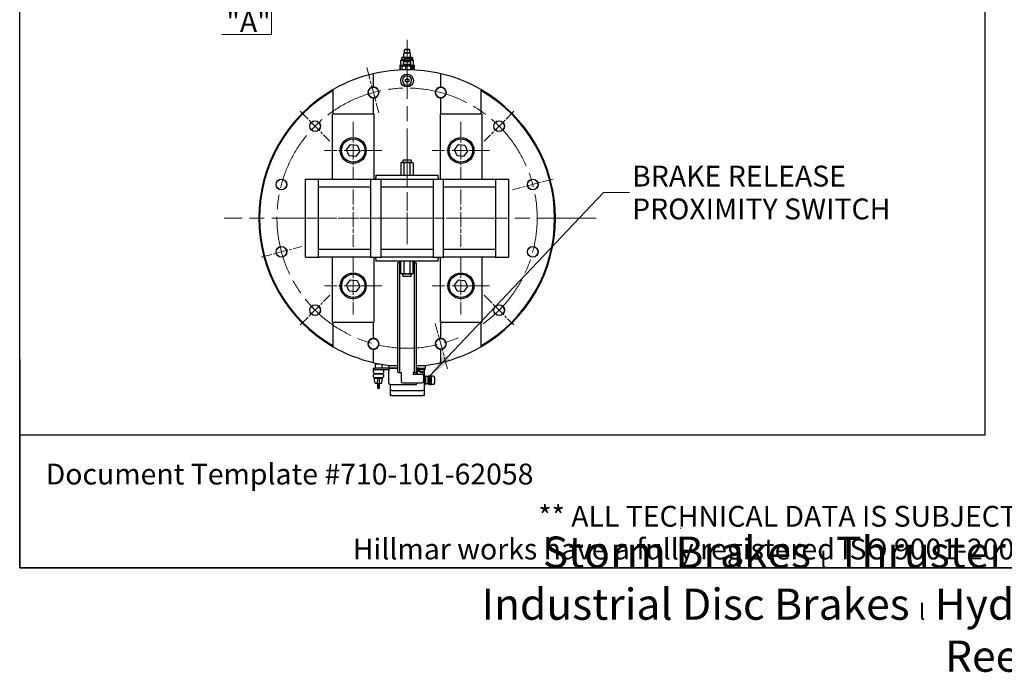
# Model space of a CAD drawing. Units: millimetres. Extents: x 382 to 8830, y 35 to 4953.
# Drawn here: x 382 to 2102, y 35 to 1176 of the extents above; entities that cross this region are included whole.
import ezdxf
from ezdxf.enums import TextEntityAlignment as Align

# ---------------------------------------------------------------- set-up
doc = ezdxf.new("R2010")
doc.units = ezdxf.units.MM
doc.header["$LTSCALE"] = 18.181818
doc.linetypes.add('CHAIN', pattern=[0.3543, 0.2362, -0.0295, 0.0591, -0.0295])
doc.linetypes.add('LONG_DASH_DOTTED', pattern=[0.3001, 0.2362, -0.0295, 0.0049, -0.0295])
for name, color, linetype, lineweight in [('Center Mark(Hillmar_metric)', 7, 'LONG_DASH_DOTTED', 18), ('Centerline(Hillmar_metric)', 7, 'LONG_DASH_DOTTED', 18), ('Dimensions(Hillmar_metric)', 7, 'Continuous', 13), ('Sketch Geometry(Hillmar_metric)', 7, 'Continuous', 25), ('Symbols(Hillmar_metric)', 7, 'Continuous', 18), ('Visible Edges(Hillmar_metric)', 7, 'Continuous', 25)]:
    doc.layers.add(name, color=color, linetype=linetype, lineweight=lineweight)
doc.styles.add('Hillmar_metric_Dimensions', font='arial.ttf')
doc.styles.add('Hillmar_metric_parts_list', font='arial.ttf')
doc.styles.get("Standard").update_dxf_attribs({"font": 'arial.ttf'})
doc.dimstyles.new('DEFAULT-ISO-Method 1b-Hillmar_metric', dxfattribs={"dimscale": 18.181818, "dimtxt": 2, "dimasz": 2.5, "dimexe": 1, "dimexo": 1, "dimgap": 0.25, "dimtad": 1, "dimtih": 1, "dimtoh": 1, "dimrnd": 1e-08, "dimdsep": 46, "dimtxsty": 'Hillmar_metric_Dimensions', "dimcen": 0.09, "dimdle": 8, "dimclrd": 7, "dimclre": 7, "dimclrt": 7, "dimazin": 2, "dimtfac": 0.75, "dimtmove": 0, "dimatfit": 3, "dimfxl": 1, "dimtolj": 1, "dimlwd": 9, "dimlwe": 9, "dimarcsym": 0})
doc.dimstyles.new('DEFAULT-ISO-Method 1b-Hillmar_metric$7', dxfattribs={"dimscale": 18.181818, "dimtxt": 2, "dimasz": 2.5, "dimexe": 1, "dimexo": 1, "dimgap": 0.25, "dimtad": 1, "dimtih": 1, "dimtoh": 1, "dimrnd": 1e-08, "dimdsep": 46, "dimtxsty": 'Hillmar_metric_Dimensions', "dimcen": 0.09, "dimdle": 8, "dimclrd": 7, "dimclre": 7, "dimclrt": 7, "dimazin": 2, "dimtfac": 0.75, "dimtmove": 0, "dimatfit": 3, "dimfxl": 1, "dimtolj": 1, "dimlwd": 15, "dimlwe": 9, "dimarcsym": 0})

# ---------------------------------------------------------------- blocks, each defined once
blk = doc.blocks.new('Borders Default Border')
at = {"layer": 'Sketch Geometry(Hillmar_metric)', "flags": 128}
blk.add_lwpolyline([(21, 12), (21, 272.4), (209, 272.4), (209, 12), (21, 12)], dxfattribs=at)
blk = doc.blocks.new('Title Blocks Hillmar_Metric')
at = {"layer": 'Sketch Geometry(Hillmar_metric)'}
for p, q in [((25.419, 31.27), (25.419, 11.27)), ((88.919, 15.117), (88.919, 15.044)), ((25.419, 11.27), (213.419, 11.27))]:
    blk.add_line(p, q, dxfattribs=at)
at = {"layer": 'Symbols(Hillmar_metric)', "color": 7, "style": 'Hillmar_metric_parts_list'}
for s, insert, char_height, attachment_point in [('\\fArial|b0|i0;\\H2.0000;Document Template #710-101-62058', (27.919, 20.27), 2, 4), ('\\fArial Narrow|b1|i0;\\H3.0000;Storm Brakes\\fArial Narrow|b0|i0;\\H3.0000; \\fWingdings|b0|i0;\\H1.5000;l\\fArial Narrow|b0|i0;\\H3.0000; \\fArial Narrow|b1|i0;\\H3.0000;Thruster Disc Brakes\\fArial Narrow|b0|i0;\\H3.0000; \\fWingdings|b0|i0;\\H1.5000;l\\fArial Narrow|b0|i0;\\H3.0000; \\fArial Narrow|b1|i0;\\H3.0000;Thruster\\fArial Narrow|b0|i0;\\H3.0000; \\fWingdings|b0|i0;\\H1.5000;l\\fArial Narrow|b0|i0;\\H3.0000; \\fArial Narrow|b1|i0;\\H3.0000;Industrial Disc Brakes\\fArial Narrow|b0|i0;\\H3.0000; \\fWingdings|b0|i0;\\H1.5000;l\\fArial Narrow|b0|i0;\\H3.0000; \\fArial Narrow|b1|i0;\\H3.0000;Hydraulic Power Units\\fArial Narrow|b0|i0;\\H3.0000; \\fWingdings|b0|i0;\\H1.5000;l\\fArial Narrow|b0|i0;\\H3.0000; \\fArial Narrow|b1|i0;\\H3.0000;Cable Reels', (119.419, 7.77), 1.5, 5)]:
    blk.add_mtext(s, dxfattribs=dict(at, insert=insert, char_height=char_height, attachment_point=attachment_point))
at = {"layer": 'Symbols(Hillmar_metric)', "color": 7, "insert": (119.419, 14.64), "char_height": 2, "attachment_point": 5, "line_spacing_factor": 0.944221, "style": 'Hillmar_metric_parts_list'}
blk.add_mtext('\\fArial|b0|i0;\\H2.0000;** ALL TECHNICAL DATA IS SUBJECT TO CHANGE WITHOUT NOTICE **\\PHillmar works have a fully registered ISO 9001-2008 quality assurance programme (QCB #01-1525)', dxfattribs=at)
at = {"layer": 'Symbols(Hillmar_metric)', "color": 7, "lineweight": 30}
for tag, height, flags, p in [('<Line1>', 2.5, 47, (125.419, 269.17)), ('<Line2>', 2.5, 47, (125.419, 264.795)), ('<Line3>', 2.5, 47, (125.419, 260.42)), ('<Line4>', 2.5, 47, (125.419, 256.045)), ('<Line5>', 2.5, 47, (125.419, 251.67)), ('<Document_Package_Number_Rev..>', 2.5, 48, (208.419, 243.67)), ('<Date>', 2.2, 48, (138.419, 243.67)), ('<Page>', 2.2, 48, (158.419, 243.67))]:
    blk.add_attdef(tag, text='', height=height, rotation=0.23438, dxfattribs=dict(at, flags=flags)).set_placement(p, align=Align.MIDDLE_CENTER)
at = {"layer": 'Symbols(Hillmar_metric)', "color": 7, "lineweight": 30, "flags": 48}
for tag, p in [('<Sheet_Number>', (169.919, 266.17)), ('<Job_Number>', (169.919, 258.67)), ('<Form_Number>', (169.919, 251.17)), ('<Document_Package_Number.>', (169.919, 243.67))]:
    blk.add_attdef(tag, text='', height=2.5, rotation=0.23438, dxfattribs=at).set_placement(p, align=Align.MIDDLE_LEFT)
at = {"layer": 'Symbols(Hillmar_metric)', "color": 7, "lineweight": 30, "flags": 17}
blk.add_attdef('FILENAME_AND_PATH', text='', height=1.5, rotation=90, dxfattribs=at).set_placement((20.063, 14.215), align=Align.TOP_LEFT)
blk = doc.blocks.new('*D34')
at = {"layer": 'Defpoints', "color": 0, "linetype": 'Continuous', "transparency": 16777216}
for p in [(767, 1240.6), (821.5, 1240.6), (904, 1247.8)]:
    blk.add_point(p, dxfattribs=at)
at = {"layer": 'Dimensions(Hillmar_metric)', "color": 7, "linetype": 'Continuous', "lineweight": 9, "transparency": 16777216}
for p, q in [((821.5, 1293.3), (821.5, 1338.7)), ((885.8, 1247.8), (803.3, 1247.8)), ((821.5, 1247.8), (821.5, 1240.6)), ((821.5, 1195.1), (821.5, 1149.7)), ((821.5, 1149.7), (735, 1149.7))]:
    blk.add_line(p, q, dxfattribs=at)
at = {"layer": 'Dimensions(Hillmar_metric)', "color": 7, "linetype": 'Continuous', "transparency": 16777216}
for points in [[(813.9, 1293.3), (829.1, 1293.3), (821.5, 1247.8)], [(813.9, 1195.1), (829.1, 1195.1), (821.5, 1240.6)]]:
    blk.add_solid(points, dxfattribs=at)
at = {"layer": 'Dimensions(Hillmar_metric)', "color": 7, "linetype": 'Continuous', "lineweight": 13, "transparency": 16777216, "insert": (776, 1172.4), "char_height": 36.364, "attachment_point": 5, "style": 'Hillmar_metric_Dimensions'}
blk.add_mtext('\\A1; \\fArial|b0|i0;\\H36.4836;"A"', dxfattribs=at)

msp = doc.modelspace()

# ---------------------------------------------------------------- linework, layer by layer
at = {"layer": 'Center Mark(Hillmar_metric)', "linetype": 'CHAIN', "ltscale": 23.990969}
for p, q in [((1058.5111, 1140.2491), (1058.5111, 783.4671)), ((1388.642, 828.9216), (738.9061, 828.9216))]:
    msp.add_line(p, q, dxfattribs=at)
at = {"layer": 'Center Mark(Hillmar_metric)', "linetype": 'CHAIN', "ltscale": 5.021224}
for p, q in [((987.9241, 1092.356), (1009.1887, 1012.9955)), ((1129.0982, 565.4873), (1107.8336, 644.8478))]:
    msp.add_line(p, q, dxfattribs=at)
at = {"layer": 'Center Mark(Hillmar_metric)', "linetype": 'CHAIN', "ltscale": 4.486511}
for p, q in [((871.8504, 1015.5824), (923.7597, 963.6731)), ((1245.1719, 1015.5824), (1193.2626, 963.6731)), ((1313.4945, 897.2442), (1242.585, 878.2441)), ((803.5278, 760.5991), (874.4373, 779.5992)), ((871.8504, 642.2609), (923.7597, 694.1702)), ((1193.2626, 694.1702), (1245.1719, 642.2609))]:
    msp.add_line(p, q, dxfattribs=at)
at = {"layer": 'Center Mark(Hillmar_metric)', "linetype": 'CHAIN', "ltscale": 6.111541}
for p, q in [((964.4202, 997.1035), (964.4202, 897.1035)), ((1152.6021, 997.1035), (1152.6021, 897.1035)), ((1014.4202, 947.1035), (914.4202, 947.1035)), ((1202.6021, 947.1035), (1102.6021, 947.1035)), ((964.4202, 878.9216), (964.4202, 778.9216)), ((1152.6021, 878.9216), (1152.6021, 778.9216)), ((1014.4202, 828.9216), (914.4202, 828.9216)), ((1202.6021, 828.9216), (1102.6021, 828.9216)), ((964.4202, 760.7398), (964.4202, 660.7398)), ((1152.6021, 760.7398), (1152.6021, 660.7398)), ((1014.4202, 710.7398), (914.4202, 710.7398)), ((1202.6021, 710.7398), (1102.6021, 710.7398))]:
    msp.add_line(p, q, dxfattribs=at)
at = {"layer": 'Center Mark(Hillmar_metric)', "linetype": 'CHAIN', "ltscale": 5.555937}
for p, q in [((1058.5111, 874.3762), (1058.5111, 783.4671)), ((1103.9657, 828.9216), (1013.0566, 828.9216))]:
    msp.add_line(p, q, dxfattribs=at)
at = {"layer": 'Centerline(Hillmar_metric)', "linetype": 'CHAIN', "ltscale": 23.990969}
msp.add_arc((1058.5111, 828.9216), 227.2727, 305.7465024, 294.2534976, dxfattribs=at)
at = {"layer": 'Sketch Geometry(Hillmar_metric)'}
for p, q in [((381.8086, 449.8883), (381.8086, 2922.5065)), ((2067.5412, 2922.5065), (2067.5412, 449.8883)), ((2067.5412, 449.8883), (381.8086, 449.8883))]:
    msp.add_line(p, q, dxfattribs=at)
at = {"layer": 'Visible Edges(Hillmar_metric)'}
for p, q in [((1054.528, 1123.6822), (1053.8352, 1122.9895)), ((1063.1871, 1122.9895), (1053.8352, 1122.9895)), ((1053.8352, 1117.9095), (1053.8352, 1122.9895)), ((1062.4943, 1123.6822), (1054.528, 1123.6822)), ((1062.4943, 1123.6822), (1063.1871, 1122.9895)), ((1063.1871, 1117.9095), (1063.1871, 1122.9895)), ((1048.4666, 1105.7175), (1047.3121, 1104.5629)), ((1052.9578, 1104.5629), (1047.3121, 1104.5629)), ((1047.3121, 1096.4811), (1047.3121, 1104.5629)), ((1053.4433, 1105.7175), (1048.4666, 1105.7175)), ((1048.8691, 1109.088), (1048.8691, 1106.2723)), ((1049.8521, 1109.6429), (1049.561, 1109.5224)), ((1049.8521, 1105.7175), (1049.561, 1105.838)), ((1052.4256, 1109.6429), (1049.8521, 1109.6429)), ((1052.9578, 1102.9986), (1052.0168, 1102.0576)), ((1065.0055, 1102.0576), (1052.0168, 1102.0576)), ((1052.0168, 1097.1918), (1052.0168, 1102.0576)), ((1060.1876, 1109.6429), (1052.4256, 1109.6429)), ((1053.8352, 1117.9095), (1052.8071, 1116.8813)), ((1064.2152, 1116.8813), (1052.8071, 1116.8813)), ((1052.8071, 1109.6429), (1052.8071, 1116.8813)), ((1054.8397, 1107.5706), (1052.9578, 1105.0732)), ((1064.0645, 1105.0732), (1052.9578, 1105.0732)), ((1052.9578, 1102.9986), (1052.9578, 1105.0732)), ((1064.0645, 1102.9986), (1052.9578, 1102.9986)), ((1063.1871, 1117.9095), (1053.8352, 1117.9095)), ((1062.1826, 1107.5706), (1054.8397, 1107.5706)), ((1055.9631, 1109.0936), (1055.9631, 1107.5706)), ((1061.4064, 1109.6429), (1060.1876, 1109.6429)), ((1066.8887, 1109.6429), (1061.4064, 1109.6429)), ((1062.1826, 1107.5706), (1064.0645, 1105.0732)), ((1063.1871, 1117.9095), (1064.2152, 1116.8813)), ((1068.5557, 1105.7175), (1063.579, 1105.7175)), ((1064.0645, 1102.9986), (1064.0645, 1105.0732)), ((1069.7102, 1104.5629), (1064.0645, 1104.5629)), ((1064.0645, 1102.9986), (1065.0055, 1102.0576)), ((1064.2152, 1109.6429), (1064.2152, 1116.8813)), ((1065.0055, 1097.1918), (1065.0055, 1102.0576)), ((1065.6309, 1109.0936), (1065.6309, 1106.2668)), ((1067.1702, 1109.6429), (1066.8887, 1109.6429)), ((1067.1702, 1109.6429), (1067.4613, 1109.5224)), ((1067.1702, 1105.7175), (1067.4613, 1105.838)), ((1068.1532, 1109.088), (1068.1532, 1106.2723)), ((1068.5557, 1105.7175), (1069.7102, 1104.5629)), ((1069.7102, 1096.4811), (1069.7102, 1104.5629)), ((1046.0029, 1096.0079), (1046.6332, 1096.0079)), ((1046.0029, 1096.0079), (1046.0029, 1087.7104)), ((1047.3121, 1096.4811), (1046.5776, 1096.2495)), ((1046.6332, 1096.0079), (1046.6332, 1087.7401)), ((1047.3121, 1096.4811), (1052.9578, 1096.4811)), ((1049.6688, 1087.8616), (1049.6688, 1094.403)), ((1050.5736, 1094.732), (1050.3035, 1094.6596)), ((1052.9238, 1094.732), (1050.5736, 1094.732)), ((1065.0055, 1097.1918), (1052.0168, 1097.1918)), ((1052.9578, 1096.6486), (1052.0168, 1097.1918)), ((1060.6001, 1094.732), (1052.9238, 1094.732)), ((1064.0645, 1096.6486), (1052.9578, 1096.6486)), ((1052.9578, 1094.732), (1052.9578, 1096.6486)), ((1056.1789, 1088.0021), (1056.1789, 1094.403)), ((1066.1874, 1094.732), (1060.6001, 1094.732)), ((1064.0645, 1096.6486), (1065.0055, 1097.1918)), ((1064.0645, 1094.732), (1064.0645, 1096.6486)), ((1064.0645, 1096.4811), (1069.7102, 1096.4811)), ((1065.0212, 1087.9308), (1065.0212, 1094.403)), ((1066.4486, 1094.732), (1066.1874, 1094.732)), ((1066.4486, 1094.732), (1066.7188, 1094.6596)), ((1066.6692, 1096.0079), (1068.3429, 1096.0079)), ((1066.6692, 1096.0079), (1066.6692, 1094.6729)), ((1067.3535, 1087.8616), (1067.3535, 1094.403)), ((1068.3429, 1096.0079), (1068.3429, 1087.8259)), ((1069.7102, 1096.4811), (1070.4446, 1096.2495)), ((1071.0194, 1096.0079), (1071.0194, 1087.7104)), ((999.4202, 1081.1841), (999.4202, 1057.8791)), ((1055.5861, 1067.7842), (1055.665, 1071.1161)), ((1058.4323, 1066.0499), (1055.5861, 1067.7842)), ((1055.665, 1071.1161), (1058.59, 1072.7138)), ((1061.3573, 1067.6475), (1058.4323, 1066.0499)), ((1058.59, 1072.7138), (1061.4361, 1070.9795)), ((1061.4361, 1070.9795), (1061.3573, 1067.6475)), ((1117.6021, 1057.8791), (1117.6021, 1081.1841)), ((929.4202, 1010.7398), (929.4202, 1051.9886)), ((1187.6021, 1051.9886), (1187.6021, 1010.7398)), ((999.4202, 1039.0213), (999.4202, 1010.7398)), ((1117.6021, 1010.7398), (1117.6021, 1039.0213)), ((1000.7839, 1010.7398), (928.0566, 1010.7398)), ((928.0566, 897.1035), (928.0566, 1010.7398)), ((1000.7839, 897.1035), (1000.7839, 1010.7398)), ((1188.9657, 1010.7398), (1116.2384, 1010.7398)), ((1116.2384, 1010.7398), (1116.2384, 897.1035)), ((1188.9657, 1010.7398), (1188.9657, 897.1035)), ((952.9534, 948.4615), (959.8629, 957.7131)), ((957.5107, 937.8519), (952.9534, 948.4615)), ((959.8629, 957.7131), (971.3298, 956.355)), ((971.3298, 956.355), (975.8871, 945.7454)), ((1141.1352, 948.4615), (1148.0447, 957.7131)), ((1145.6925, 937.8519), (1141.1352, 948.4615)), ((1148.0447, 957.7131), (1159.5116, 956.355)), ((1159.5116, 956.355), (1164.0689, 945.7454)), ((968.9776, 936.4938), (957.5107, 937.8519)), ((975.8871, 945.7454), (968.9776, 936.4938)), ((1051.353, 929.6924), (1051.353, 926.8924)), ((1052.2621, 930.6015), (1064.7602, 930.6015)), ((1065.6693, 929.6924), (1065.6693, 926.8924)), ((1157.1594, 936.4938), (1145.6925, 937.8519)), ((1164.0689, 945.7454), (1157.1594, 936.4938)), ((1049.1305, 925.9833), (1047.6793, 925.1455)), ((1047.6793, 925.1455), (1047.6793, 904.6372)), ((1050.3872, 925.9833), (1049.1305, 925.9833)), ((1058.5111, 925.9833), (1050.3872, 925.9833)), ((1053.0952, 925.1455), (1053.0952, 904.6372)), ((1066.6351, 925.9833), (1058.5111, 925.9833)), ((1063.9271, 904.6372), (1063.9271, 925.1455)), ((1067.8918, 925.9833), (1066.6351, 925.9833)), ((1067.8918, 925.9833), (1069.343, 925.1455)), ((1069.343, 925.1455), (1069.343, 904.6372)), ((881.2384, 897.1035), (903.9657, 897.1035)), ((881.2384, 760.7398), (881.2384, 897.1035)), ((904.693, 897.1035), (903.9657, 897.1035)), ((903.9657, 883.4671), (903.9657, 897.1035)), ((904.693, 897.1035), (994.1475, 897.1035)), ((994.8748, 897.1035), (994.1475, 897.1035)), ((994.8748, 897.1035), (1013.0566, 897.1035)), ((994.8748, 897.1035), (994.8748, 883.4671)), ((1003.9657, 903.9216), (1003.9657, 899.8307)), ((1003.9657, 903.9216), (1113.0566, 903.9216)), ((1003.9657, 897.1035), (1003.9657, 899.8307)), ((1013.7839, 897.1035), (1013.0566, 897.1035)), ((1013.0566, 883.4671), (1013.0566, 897.1035)), ((1013.7839, 897.1035), (1103.2384, 897.1035)), ((1048.0924, 903.9216), (1047.6793, 904.6372)), ((1068.9299, 903.9216), (1069.343, 904.6372)), ((1103.9657, 897.1035), (1103.2384, 897.1035)), ((1103.9657, 897.1035), (1122.1475, 897.1035)), ((1103.9657, 897.1035), (1103.9657, 883.4671)), ((1113.0566, 899.8307), (1113.0566, 903.9216)), ((1113.0566, 899.8307), (1113.0566, 897.1035)), ((1122.8748, 897.1035), (1122.1475, 897.1035)), ((1122.1475, 883.4671), (1122.1475, 897.1035)), ((1122.8748, 897.1035), (1212.3293, 897.1035)), ((1213.0566, 897.1035), (1212.3293, 897.1035)), ((1213.0566, 897.1035), (1235.7839, 897.1035)), ((1213.0566, 897.1035), (1213.0566, 883.4671)), ((1235.7839, 897.1035), (1235.7839, 760.7398)), ((903.9657, 774.3762), (903.9657, 883.4671)), ((903.9657, 883.4671), (994.8748, 883.4671)), ((994.8748, 883.4671), (994.8748, 774.3762)), ((1013.0566, 774.3762), (1013.0566, 883.4671)), ((1013.0566, 883.4671), (1103.9657, 883.4671)), ((1103.9657, 883.4671), (1103.9657, 774.3762)), ((1122.1475, 774.3762), (1122.1475, 883.4671)), ((1122.1475, 883.4671), (1213.0566, 883.4671)), ((1213.0566, 883.4671), (1213.0566, 774.3762)), ((903.9657, 760.7398), (903.9657, 774.3762)), ((994.8748, 774.3762), (903.9657, 774.3762)), ((994.8748, 774.3762), (994.8748, 760.7398)), ((1013.0566, 760.7398), (1013.0566, 774.3762)), ((1103.9657, 774.3762), (1013.0566, 774.3762)), ((1103.9657, 774.3762), (1103.9657, 760.7398)), ((1122.1475, 760.7398), (1122.1475, 774.3762)), ((1213.0566, 774.3762), (1122.1475, 774.3762)), ((1213.0566, 774.3762), (1213.0566, 760.7398)), ((881.2384, 760.7398), (903.9657, 760.7398)), ((903.9657, 760.7398), (904.693, 760.7398)), ((994.1475, 760.7398), (904.693, 760.7398)), ((928.0566, 647.1035), (928.0566, 760.7398)), ((994.1475, 760.7398), (994.8748, 760.7398)), ((994.8748, 760.7398), (1013.0566, 760.7398)), ((1000.7839, 647.1035), (1000.7839, 760.7398)), ((1003.9657, 758.0126), (1003.9657, 760.7398)), ((1003.9657, 758.0126), (1003.9657, 753.9216)), ((1013.0566, 760.7398), (1013.7839, 760.7398)), ((1103.2384, 760.7398), (1013.7839, 760.7398)), ((1103.2384, 760.7398), (1103.9657, 760.7398)), ((1103.9657, 760.7398), (1122.1475, 760.7398)), ((1113.0566, 760.7398), (1113.0566, 758.0126)), ((1113.0566, 753.9216), (1113.0566, 758.0126)), ((1116.2384, 760.7398), (1116.2384, 647.1035)), ((1122.1475, 760.7398), (1122.8748, 760.7398)), ((1212.3293, 760.7398), (1122.8748, 760.7398)), ((1188.9657, 760.7398), (1188.9657, 647.1035)), ((1212.3293, 760.7398), (1213.0566, 760.7398)), ((1213.0566, 760.7398), (1235.7839, 760.7398)), ((1113.0566, 753.9216), (1003.9657, 753.9216)), ((1045.3293, 751.1301), (1042.6021, 751.1301)), ((1042.6021, 561.9357), (1042.6021, 751.1301)), ((1045.3293, 751.1301), (1045.3293, 561.9357)), ((1045.3936, 751.1944), (1045.3936, 753.9216)), ((1045.5029, 751.1944), (1045.3936, 751.1944)), ((1045.5029, 751.1944), (1045.5029, 753.9216)), ((1047.6793, 751.1944), (1045.5029, 751.1944)), ((1048.0924, 753.9216), (1047.6793, 753.206)), ((1047.6793, 732.6978), (1047.6793, 753.206)), ((1053.0952, 753.206), (1053.0952, 732.6978)), ((1063.9271, 732.6978), (1063.9271, 753.206)), ((1068.9299, 753.9216), (1069.343, 753.206)), ((1069.343, 732.6978), (1069.343, 753.206)), ((1071.5194, 751.1944), (1069.343, 751.1944)), ((1071.5194, 753.9216), (1071.5194, 751.1944)), ((1071.6287, 751.1944), (1071.5194, 751.1944)), ((1071.6287, 751.1944), (1071.6287, 753.9216)), ((1071.693, 561.9357), (1071.693, 751.1301)), ((1071.693, 751.1301), (1074.4202, 751.1301)), ((1074.4202, 751.1301), (1074.4202, 561.9357)), ((1049.1305, 731.86), (1047.6793, 732.6978)), ((1049.1305, 731.86), (1050.3872, 731.86)), ((1050.3872, 731.86), (1058.5111, 731.86)), ((1051.353, 728.1509), (1051.353, 730.9509)), ((1064.7602, 727.2418), (1052.2621, 727.2418)), ((1058.5111, 731.86), (1066.6351, 731.86)), ((1065.6693, 728.1509), (1065.6693, 730.9509)), ((1066.6351, 731.86), (1067.8918, 731.86)), ((1067.8918, 731.86), (1069.343, 732.6978)), ((952.9534, 712.0979), (959.8629, 721.3494)), ((957.5107, 701.4882), (952.9534, 712.0979)), ((959.8629, 721.3494), (971.3298, 719.9914)), ((975.8871, 709.3818), (968.9776, 700.1302)), ((971.3298, 719.9914), (975.8871, 709.3818)), ((1141.1352, 712.0979), (1148.0447, 721.3494)), ((1145.6925, 701.4882), (1141.1352, 712.0979)), ((1148.0447, 721.3494), (1159.5116, 719.9914)), ((1164.0689, 709.3818), (1157.1594, 700.1302)), ((1159.5116, 719.9914), (1164.0689, 709.3818)), ((968.9776, 700.1302), (957.5107, 701.4882)), ((1157.1594, 700.1302), (1145.6925, 701.4882)), ((928.0566, 647.1035), (1000.7839, 647.1035)), ((929.4202, 605.8546), (929.4202, 647.1035)), ((999.4202, 647.1035), (999.4202, 618.822)), ((1116.2384, 647.1035), (1188.9657, 647.1035)), ((1117.6021, 618.822), (1117.6021, 647.1035)), ((1187.6021, 647.1035), (1187.6021, 605.8546)), ((999.4202, 599.9641), (999.4202, 576.6592)), ((1117.6021, 576.6592), (1117.6021, 599.9641)), ((1002.6021, 573.6489), (1002.6021, 567.1035)), ((1003.3293, 574.3762), (1010.1923, 574.3762)), ((1014.4202, 573.6099), (1014.4202, 567.1035)), ((1026.693, 571.6489), (1026.693, 567.1035)), ((1026.693, 571.6489), (1027.8706, 571.6489)), ((1027.8706, 571.6489), (1042.6021, 571.6489)), ((1074.4202, 571.6489), (1089.1517, 571.6489)), ((1089.1517, 571.6489), (1090.3293, 571.6489)), ((1090.3293, 571.6489), (1090.3293, 567.1035)), ((999.4202, 567.1035), (1002.1475, 567.1035)), ((999.4202, 567.1035), (999.4202, 564.3762)), ((1001.5111, 564.3762), (999.4202, 564.3762)), ((999.8748, 562.7398), (1001.5111, 564.3762)), ((999.8748, 558.7398), (999.8748, 562.7398)), ((1001.5111, 557.1035), (999.8748, 558.7398)), ((999.8748, 555.4671), (1001.5111, 557.1035)), ((999.8748, 551.4671), (999.8748, 555.4671)), ((1001.5111, 549.8307), (999.8748, 551.4671)), ((1001.5111, 564.3762), (1015.5111, 564.3762)), ((1015.5111, 557.1035), (1001.5111, 557.1035)), ((1001.5111, 557.1035), (1015.5111, 557.1035)), ((1023.9657, 567.1035), (1002.1475, 567.1035)), ((1015.5111, 564.3762), (1017.1475, 562.7398)), ((1015.5111, 564.3762), (1023.9657, 564.3762)), ((1017.1475, 558.7398), (1015.5111, 557.1035)), ((1015.5111, 557.1035), (1017.1475, 555.4671)), ((1017.1475, 551.4671), (1015.5111, 549.8307)), ((1017.1475, 562.7398), (1017.1475, 558.7398)), ((1017.1475, 555.4671), (1017.1475, 551.4671)), ((1026.693, 567.1035), (1023.9657, 567.1035)), ((1023.9657, 564.3762), (1026.693, 564.3762)), ((1026.693, 567.1035), (1042.6021, 567.1035)), ((1026.693, 567.1035), (1026.693, 561.6489)), ((1042.6021, 567.1035), (1026.693, 567.1035)), ((1026.693, 540.7398), (1026.693, 561.6489)), ((1042.6021, 559.936), (1042.6021, 561.9357)), ((1042.8593, 559.3762), (1045.8891, 559.3762)), ((1045.3293, 561.9357), (1045.3293, 559.936)), ((1045.8891, 559.3762), (1048.0566, 559.3762)), ((1048.0566, 559.3762), (1048.0566, 543.9216)), ((1071.1332, 559.3762), (1068.9657, 559.3762)), ((1068.9657, 559.3762), (1068.9657, 556.6489)), ((1068.9657, 556.6489), (1084.4202, 556.6489)), ((1071.1332, 559.3762), (1074.163, 559.3762)), ((1071.693, 559.936), (1071.693, 561.9357)), ((1074.4202, 567.1035), (1075.7839, 567.1035)), ((1078.5111, 567.1035), (1074.4202, 567.1035)), ((1074.4202, 561.9357), (1074.4202, 559.936)), ((1075.7839, 561.6489), (1075.7839, 567.1035)), ((1078.5111, 564.3762), (1075.7839, 564.3762)), ((1079.8748, 562.9216), (1075.7839, 562.9216)), ((1075.8748, 562.558), (1075.7839, 562.558)), ((1075.7839, 561.6489), (1075.7839, 556.6489)), ((1075.8748, 561.4671), (1075.8748, 562.9216)), ((1075.8748, 561.4671), (1081.2543, 561.4671)), ((1076.693, 556.6489), (1076.693, 561.4671)), ((1078.5111, 567.1035), (1081.2384, 567.1035)), ((1078.5111, 567.1035), (1078.5111, 564.3762)), ((1081.2384, 564.3762), (1078.5111, 564.3762)), ((1079.8748, 561.6489), (1079.8748, 564.3762)), ((1079.8748, 561.6489), (1079.8748, 561.558)), ((1079.8748, 561.6489), (1088.9657, 561.6489)), ((1079.8748, 561.558), (1079.8748, 561.5126)), ((1081.2464, 561.558), (1079.8748, 561.558)), ((1081.2503, 561.5126), (1079.8748, 561.5126)), ((1081.2384, 567.1035), (1087.6021, 567.1035)), ((1087.6021, 564.3762), (1081.2384, 564.3762)), ((1081.3577, 560.2853), (1081.2384, 561.6489)), ((1081.4307, 559.4513), (1081.2384, 561.6489)), ((1081.4067, 560.2853), (1081.3577, 560.2853)), ((1083.8748, 559.2853), (1081.6118, 559.2853)), ((1087.1752, 559.2853), (1081.6653, 559.2853)), ((1084.9657, 560.2853), (1083.8748, 560.2853)), ((1083.8748, 559.2853), (1083.8748, 559.4513)), ((1084.9657, 559.4513), (1084.9657, 559.2853)), ((1087.2287, 559.2853), (1084.9657, 559.2853)), ((1085.7839, 556.558), (1085.7839, 559.2853)), ((1087.1475, 553.9216), (1087.1475, 543.9216)), ((1087.4098, 559.4513), (1087.6021, 561.6489)), ((1087.4828, 560.2853), (1087.4338, 560.2853)), ((1087.4828, 560.2853), (1087.6021, 561.6489)), ((1088.9657, 561.5126), (1087.5901, 561.5126)), ((1088.9657, 561.558), (1087.5941, 561.558)), ((1087.6021, 567.1035), (1090.3293, 567.1035)), ((1090.3293, 564.3762), (1087.6021, 564.3762)), ((1088.0566, 561.5126), (1088.0566, 527.558)), ((1090.589, 553.0126), (1088.0566, 553.0126)), ((1088.0566, 552.2625), (1090.589, 552.2625)), ((1088.9657, 561.6489), (1088.9657, 564.3762)), ((1088.9657, 561.6489), (1088.9657, 561.558)), ((1088.9657, 561.558), (1088.9657, 561.5126)), ((1090.3293, 564.3762), (1090.3293, 567.1035)), ((1090.589, 553.0126), (1090.589, 552.2625)), ((1090.7839, 553.0126), (1090.7839, 549.3762)), ((1094.8748, 552.1035), (1090.7839, 552.1035)), ((1094.8748, 552.4853), (1095.2566, 552.8671)), ((1094.8748, 552.4853), (1094.8748, 538.9944)), ((1095.2566, 552.8671), (1095.2566, 538.6126)), ((1097.6021, 552.8671), (1095.2566, 552.8671)), ((1097.6021, 553.0126), (1097.6021, 549.3762)), ((1100.132, 553.0126), (1097.7969, 553.0126)), ((1097.7969, 553.0126), (1097.7969, 552.2625)), ((1097.7969, 552.2625), (1100.132, 552.2625)), ((1100.3269, 553.0126), (1100.132, 553.0126)), ((1100.132, 553.0126), (1100.132, 552.2625)), ((1100.3293, 553.0035), (1100.3269, 553.0126)), ((1100.3293, 553.0035), (1100.3293, 538.4762)), ((1103.9657, 553.0035), (1100.3293, 553.0035)), ((1106.2384, 550.7307), (1106.2384, 540.7489)), ((1001.2384, 549.6187), (1007.174, 549.6187)), ((1002.8293, 540.5278), (1001.2384, 549.6187)), ((1015.5111, 549.8307), (1001.5111, 549.8307)), ((1002.8293, 540.5278), (1007.0937, 540.5278)), ((1004.8748, 549.8307), (1004.8748, 549.6187)), ((1005.5719, 539.8307), (1004.8748, 540.5278)), ((1007.089, 539.8307), (1005.5719, 539.8307)), ((1007.0955, 540.7455), (1007.174, 549.6187)), ((1009.7194, 549.6187), (1007.174, 549.6187)), ((1009.7194, 549.6187), (1009.6409, 540.7455)), ((1009.7204, 549.6187), (1009.7194, 549.6187)), ((1009.7204, 549.6187), (1015.7839, 549.6187)), ((1009.7218, 535.5095), (1009.7342, 540.8549)), ((1011.4504, 539.8307), (1009.7319, 539.8307)), ((1009.7335, 540.5278), (1014.193, 540.5278)), ((1009.8458, 535.5095), (1009.8358, 539.8307)), ((1011.4504, 539.8307), (1012.1475, 540.5278)), ((1012.1475, 549.8307), (1012.1475, 549.6187)), ((1014.193, 540.5278), (1015.7839, 549.6187)), ((1028.9657, 538.0507), (1028.9657, 527.558)), ((1073.0566, 538.0126), (1029.4202, 538.0126)), ((1050.7839, 541.1944), (1084.4202, 541.1944)), ((1075.7839, 541.1944), (1075.7839, 540.7398)), ((1090.589, 546.4899), (1088.0566, 546.4899)), ((1088.0566, 544.9897), (1090.589, 544.9897)), ((1090.589, 539.2172), (1088.0566, 539.2172)), ((1088.0566, 538.4671), (1090.589, 538.4671)), ((1090.589, 546.4899), (1090.589, 544.9897)), ((1090.589, 539.2172), (1090.589, 538.4671)), ((1090.7839, 549.3762), (1090.7839, 542.1035)), ((1090.7839, 542.1035), (1090.7839, 538.4671)), ((1094.8748, 539.3762), (1090.7839, 539.3762)), ((1094.8748, 538.9944), (1095.2566, 538.6126)), ((1097.6021, 538.6126), (1095.2566, 538.6126)), ((1097.6021, 549.3762), (1097.6021, 542.1035)), ((1097.6021, 542.1035), (1097.6021, 538.4671)), ((1100.132, 546.4899), (1097.7969, 546.4899)), ((1097.7969, 546.4899), (1097.7969, 544.9897)), ((1097.7969, 544.9897), (1100.132, 544.9897)), ((1100.132, 539.2172), (1097.7969, 539.2172)), ((1097.7969, 539.2172), (1097.7969, 538.4671)), ((1097.7969, 538.4671), (1100.132, 538.4671)), ((1100.132, 546.4899), (1100.132, 544.9897)), ((1100.132, 539.2172), (1100.132, 538.4671)), ((1100.132, 538.4671), (1100.3269, 538.4671)), ((1100.3293, 538.4762), (1100.3269, 538.4671)), ((1103.9657, 538.4762), (1100.3293, 538.4762)), ((1009.6751, 531.4369), (1007.1297, 531.4369)), ((1009.6751, 531.4369), (1009.8926, 531.4369)), ((1031.693, 527.558), (1028.9657, 527.558)), ((1028.9657, 527.558), (1028.9657, 519.3762)), ((1031.693, 527.558), (1028.9657, 527.558)), ((1031.693, 518.9216), (1029.4202, 518.9216)), ((1031.693, 527.558), (1085.3293, 527.558)), ((1031.693, 527.558), (1085.3293, 527.558)), ((1031.693, 518.9216), (1085.3293, 518.9216)), ((1088.0566, 527.558), (1085.3293, 527.558)), ((1088.0566, 527.558), (1085.3293, 527.558)), ((1087.6021, 518.9216), (1085.3293, 518.9216)), ((1088.0566, 527.558), (1088.0566, 519.3762))]:
    msp.add_line(p, q, dxfattribs=at)
for centre, radius in [((1058.5111, 1069.3818), 11.1875), ((999.6886, 1048.4502), 9.236), ((1117.3337, 1048.4502), 9.236), ((897.8051, 989.6277), 9.4327), ((897.8051, 989.6277), 9.236), ((1219.2172, 989.6277), 9.4327), ((1219.2172, 989.6277), 9.236), ((964.4202, 947.1035), 22.7273), ((964.4202, 947.1035), 20.4545), ((1152.6021, 947.1035), 22.7273), ((1152.6021, 947.1035), 20.4545), ((838.9825, 887.7442), 9.4327), ((838.9825, 887.7442), 9.236), ((1278.0397, 887.7442), 9.4327), ((1278.0397, 887.7442), 9.236), ((838.9825, 770.0991), 9.4327), ((838.9825, 770.0991), 9.236), ((1278.0397, 770.0991), 9.4327), ((1278.0397, 770.0991), 9.236), ((964.4202, 710.7398), 22.7273), ((964.4202, 710.7398), 20.4545), ((1152.6021, 710.7398), 22.7273), ((1152.6021, 710.7398), 20.4545), ((897.8051, 668.2156), 9.4327), ((897.8051, 668.2156), 9.236), ((1219.2172, 668.2156), 9.4327), ((1219.2172, 668.2156), 9.236), ((999.6886, 609.393), 9.236), ((1117.3337, 609.393), 9.236)]:
    msp.add_circle(centre, radius, dxfattribs=at)
for centre, radius, start, end in [((1058.5111, 828.9216), 259.0909, 76.8165185, 103.1834815), ((1058.5111, 828.9216), 259.0909, 103.1834815, 119.8839985), ((1058.5111, 1069.3818), 7.9664, 88.6437047, 268.6437047), ((1058.5111, 1069.3818), 7.9664, 268.6437047, 88.6437047), ((1058.5111, 828.9216), 259.0909, 60.1160015, 76.8165185), ((1058.5111, 828.9216), 259.0909, 119.8839985, 240.1160015), ((1058.5111, 828.9216), 257.7273, 120.0583589, 239.9416411), ((999.6886, 1048.4502), 9.4327, 91.6305143, 268.3694857), ((999.6886, 1048.4502), 9.4327, 268.3694857, 91.6305143), ((1117.3337, 1048.4502), 9.4327, 88.3694857, 271.6305143), ((1117.3337, 1048.4502), 9.4327, 271.6305143, 88.3694857), ((1058.5111, 828.9216), 259.0909, 299.8839985, 60.1160015), ((1058.5111, 828.9216), 257.7273, 300.0583589, 59.9416411), ((1052.2621, 929.6924), 0.9091, 90, 180), ((1064.7602, 929.6924), 0.9091, 0, 90), ((1050.4439, 926.8924), 0.9091, 270, 0), ((1066.5784, 926.8924), 0.9091, 180, 270), ((1050.4439, 730.9509), 0.9091, 0, 90), ((1052.2621, 728.1509), 0.9091, 180, 270), ((1064.7602, 728.1509), 0.9091, 270, 0), ((1066.5784, 730.9509), 0.9091, 90, 180), ((1058.5111, 828.9216), 259.0909, 240.1160015, 256.8165185), ((999.6886, 609.393), 9.4327, 91.6305143, 268.3694857), ((999.6886, 609.393), 9.4327, 268.3694857, 91.6305143), ((1117.3337, 609.393), 9.4327, 88.3694857, 271.6305143), ((1117.3337, 609.393), 9.4327, 271.6305143, 88.3694857), ((1058.5111, 828.9216), 259.0909, 283.1834815, 299.8839985), ((1058.5111, 828.9216), 259.0909, 256.8165185, 263.2082061), ((1003.3293, 573.6489), 0.7273, 90, 180), ((1058.5111, 828.9216), 259.0909, 276.7917939, 283.1834815), ((1081.6118, 559.4671), 0.1818, 185, 270), ((1084.4202, 553.9216), 2.7273, 0, 90), ((1085.2384, 556.558), 0.5455, 333.5993903, 0), ((1087.2287, 559.4671), 0.1818, 270, 355), ((1103.9657, 550.7307), 2.2727, 0, 90), ((1029.4202, 540.7398), 2.7273, 180, 270), ((1050.7839, 543.9216), 2.7273, 180, 270), ((1073.0566, 540.7398), 2.7273, 270, 0), ((1084.4202, 543.9216), 2.7273, 270, 0), ((1103.9657, 540.7489), 2.2727, 270, 0), ((1029.4202, 519.3762), 0.4545, 180, 270), ((1087.6021, 519.3762), 0.4545, 270, 0)]:
    msp.add_arc(centre, radius, start, end, dxfattribs=at)
for centre, start_param, end_param in [((1007.1297, 536.8915), 3.927745494, 6.283185307), ((1009.6751, 536.8915), 3.927745493, 7.597828314), ((1009.8926, 536.8915), 4.9685423, 8.423070314)]:
    msp.add_ellipse(centre, major_axis=(0, -5.4545), ratio=0.008861967, start_param=start_param, end_param=end_param, dxfattribs=at)
for points, weights in [([(1048.8691, 1109.088), (1050.775, 1109.6429), (1052.4256, 1109.6429)], [1.55376775725, 1.67395211156, 1.67395211153]), ([(1049.561, 1109.5224), (1049.2342, 1109.387), (1048.8691, 1109.088)], [1.64628585194, 1.61628885161, 1.55376775725]), ([(1048.8691, 1106.2723), (1050.775, 1105.7175), (1052.4256, 1105.7175)], [1.55376775726, 1.67395211156, 1.67395211155]), ([(1049.561, 1105.838), (1049.2342, 1105.9734), (1048.8691, 1106.2723)], [1.64628585195, 1.61628885163, 1.55376775726]), ([(1052.4256, 1109.6429), (1054.0685, 1109.6429), (1055.9631, 1109.0936)], [1.67395211154, 1.67395211152, 1.55487654005]), ([(1052.4256, 1105.7175), (1052.9504, 1105.7175), (1053.4828, 1105.7699)], [1.67395211155, 1.67395211154, 1.66180416712]), ([(1055.9631, 1109.0936), (1058.2256, 1109.5814), (1060.1876, 1109.6429)], [1.55556459984, 1.66059524448, 1.67485191409]), ([(1061.4064, 1109.6429), (1063.3684, 1109.5814), (1065.6309, 1109.0936)], [1.67485191409, 1.66059524448, 1.55556459984]), ([(1063.4525, 1105.8853), (1064.489, 1106.0206), (1065.6309, 1106.2668)], [1.6365006277, 1.60685708882, 1.55556459984]), ([(1065.6309, 1109.0936), (1066.3045, 1109.6429), (1066.8887, 1109.6429)], [1.55487654004, 1.67395211151, 1.67395211153]), ([(1065.6309, 1106.2668), (1066.3045, 1105.7175), (1066.8887, 1105.7175)], [1.55487654004, 1.67395211153, 1.67395211153]), ([(1066.8887, 1109.6429), (1067.4755, 1109.6429), (1068.1532, 1109.088)], [1.67395211153, 1.67395211156, 1.55376775725]), ([(1066.8887, 1105.7175), (1067.4755, 1105.7175), (1068.1532, 1106.2723)], [1.67395211153, 1.67395211153, 1.55376775725]), ([(1046.5776, 1096.2495), (1046.2992, 1096.1617), (1046.0029, 1096.0079)], [2.33295476023, 2.30561218506, 2.25920063662]), ([(1046.6332, 1096.0079), (1049.8729, 1096.606), (1052.9578, 1096.1991)], [2.25920063662, 2.45098339421, 2.31715871779]), ([(1052.9238, 1094.732), (1051.4132, 1094.732), (1049.6688, 1094.403)], [1, 1.0930923738, 1.10906450004]), ([(1049.6688, 1094.403), (1050.0036, 1094.5793), (1050.3035, 1094.6596)], [1.10906450004, 1.10044915032, 1.06939556155]), ([(1056.1789, 1094.403), (1054.4345, 1094.732), (1052.9238, 1094.732)], [1.10906450004, 1.0930923738, 1]), ([(1060.6001, 1094.732), (1058.5482, 1094.732), (1056.1789, 1094.403)], [1, 1.0930923738, 1.10906450004]), ([(1065.0212, 1094.403), (1062.6519, 1094.732), (1060.6001, 1094.732)], [1.10906450004, 1.0930923738, 1]), ([(1064.0645, 1096.2814), (1065.3208, 1096.1915), (1066.6692, 1096.0079)], [2.34304969771, 2.31481630358, 2.25920063662]), ([(1066.1874, 1094.732), (1065.6462, 1094.732), (1065.0212, 1094.403)], [1, 1.0930923738, 1.10906450004]), ([(1067.3535, 1094.403), (1066.7286, 1094.732), (1066.1874, 1094.732)], [1.10906450004, 1.0930923738, 1]), ([(1068.3429, 1096.0079), (1069.6812, 1096.7028), (1071.0194, 1096.0079)], [2.25920063662, 2.48512070028, 2.25920063662]), ([(929.4202, 1051.9886), (929.4202, 1052.7736), (929.4202, 1053.5628)], [1, 1.00003002998, 1.00005078331]), ([(1187.6021, 1053.5628), (1187.6021, 1052.7736), (1187.6021, 1051.9886)], [1.00005078331, 1.00003002998, 1]), ([(1050.3872, 925.9833), (1049.1305, 925.9833), (1047.6793, 925.1455)], [1, 1.07735233039, 1.07735439159]), ([(1053.0952, 925.1455), (1051.644, 925.9833), (1050.3872, 925.9833)], [1.07735439159, 1.07735233039, 1]), ([(1058.5111, 925.9833), (1055.9976, 925.9833), (1053.0952, 925.1455)], [1, 1.07735233039, 1.07735439159]), ([(1063.9271, 925.1455), (1061.0247, 925.9833), (1058.5111, 925.9833)], [1.07735439159, 1.07735233039, 1]), ([(1066.6351, 925.9833), (1065.3783, 925.9833), (1063.9271, 925.1455)], [1, 1.07735233039, 1.07735439159]), ([(1069.343, 925.1455), (1067.8918, 925.9833), (1066.6351, 925.9833)], [1.07735439159, 1.07735233039, 1]), ([(1047.6793, 904.6372), (1047.9042, 904.2477), (1048.1205, 903.9216)], [1.06671125083, 1.07871359062, 1.08897001527]), ([(1052.654, 903.9216), (1052.8703, 904.2477), (1053.0952, 904.6372)], [1.08897001527, 1.07871359062, 1.06671125083]), ([(1053.0952, 904.6372), (1053.545, 904.2477), (1053.9776, 903.9216)], [1.06671125083, 1.07871359062, 1.08897001527]), ([(1063.0447, 903.9216), (1063.4773, 904.2477), (1063.9271, 904.6372)], [1.08897001527, 1.07871359062, 1.06671125083]), ([(1063.9271, 904.6372), (1064.152, 904.2477), (1064.3683, 903.9216)], [1.06671125083, 1.07871359062, 1.08897001527]), ([(1068.9018, 903.9216), (1069.1181, 904.2477), (1069.343, 904.6372)], [1.08897001527, 1.07871359062, 1.06671125083]), ([(1048.1205, 753.9216), (1047.9042, 753.5956), (1047.6793, 753.206)], [1.08897001527, 1.07871359062, 1.06671125083]), ([(1053.0952, 753.206), (1052.8703, 753.5956), (1052.654, 753.9216)], [1.06671125083, 1.07871359062, 1.08897001527]), ([(1053.9776, 753.9216), (1053.545, 753.5956), (1053.0952, 753.206)], [1.08897001527, 1.07871359062, 1.06671125083]), ([(1063.9271, 753.206), (1063.4773, 753.5956), (1063.0447, 753.9216)], [1.06671125083, 1.07871359062, 1.08897001527]), ([(1064.3683, 753.9216), (1064.152, 753.5956), (1063.9271, 753.206)], [1.08897001527, 1.07871359062, 1.06671125083]), ([(1069.343, 753.206), (1069.1181, 753.5956), (1068.9018, 753.9216)], [1.06671125083, 1.07871359062, 1.08897001527]), ([(1047.6793, 732.6978), (1049.1305, 731.86), (1050.3872, 731.86)], [1.07735439159, 1.07735233039, 1]), ([(1050.3872, 731.86), (1051.644, 731.86), (1053.0952, 732.6978)], [1, 1.07735233039, 1.07735439159]), ([(1053.0952, 732.6978), (1055.9976, 731.86), (1058.5111, 731.86)], [1.07735439159, 1.07735233039, 1]), ([(1058.5111, 731.86), (1061.0247, 731.86), (1063.9271, 732.6978)], [1, 1.07735233039, 1.07735439159]), ([(1063.9271, 732.6978), (1065.3783, 731.86), (1066.6351, 731.86)], [1.07735439159, 1.07735233039, 1]), ([(1066.6351, 731.86), (1067.8918, 731.86), (1069.343, 732.6978)], [1, 1.07735233039, 1.07735439159]), ([(929.4202, 604.2805), (929.4202, 605.0697), (929.4202, 605.8546)], [1.00005078331, 1.00003002998, 1]), ([(1187.6021, 605.8546), (1187.6021, 605.0697), (1187.6021, 604.2805)], [1, 1.00003002998, 1.00005078331]), ([(1081.4067, 560.2853), (1081.4442, 559.8631), (1081.4809, 559.4513)], [1, 1.00007513243, 1]), ([(1083.8748, 559.4513), (1083.8748, 559.8631), (1083.8748, 560.2853)], [1, 1.0000751326, 1]), ([(1084.9657, 560.2853), (1084.9657, 559.8631), (1084.9657, 559.4513)], [1, 1.00007513238, 1]), ([(1087.3596, 559.4513), (1087.3962, 559.8631), (1087.4338, 560.2853)], [1, 1.0000751326, 1]), ([(1090.7839, 553.0126), (1090.7839, 553.0126), (1090.589, 553.0126)], [1, 1.0246950766, 1]), ([(1090.589, 552.2625), (1090.7839, 550.7506), (1090.7839, 549.3762)], [1, 1.0246950766, 1]), ([(1097.7969, 553.0126), (1097.6021, 553.0126), (1097.6021, 553.0126)], [1, 1.0246950766, 1]), ([(1097.6021, 549.3762), (1097.6021, 550.7506), (1097.7969, 552.2625)], [1, 1.0246950766, 1]), ([(1100.132, 552.2625), (1100.504, 549.3762), (1100.132, 546.4899)], [1, 1.1, 1]), ([(1009.7204, 549.6187), (1009.7281, 544.6995), (1009.7342, 540.8549)], [1, 1.00761882947, 1.00062053431]), ([(1090.7839, 549.3762), (1090.7839, 548.0018), (1090.589, 546.4899)], [1, 1.0246950766, 1]), ([(1090.589, 544.9897), (1090.7839, 543.4779), (1090.7839, 542.1035)], [1, 1.0246950766, 1]), ([(1090.7839, 542.1035), (1090.7839, 540.729), (1090.589, 539.2172)], [1, 1.0246950766, 1]), ([(1090.589, 538.4671), (1090.7839, 538.4671), (1090.7839, 538.4671)], [1, 1.0246950766, 1]), ([(1097.6021, 538.4671), (1097.6021, 538.4671), (1097.7969, 538.4671)], [1, 1.0246950766, 1]), ([(1097.7969, 546.4899), (1097.6021, 548.0018), (1097.6021, 549.3762)], [1, 1.0246950766, 1]), ([(1097.6021, 542.1035), (1097.6021, 543.4779), (1097.7969, 544.9897)], [1, 1.0246950766, 1]), ([(1097.7969, 539.2172), (1097.6021, 540.729), (1097.6021, 542.1035)], [1, 1.0246950766, 1]), ([(1100.132, 544.9897), (1100.504, 542.1035), (1100.132, 539.2172)], [1, 1.1, 1])]:
    msp.add_rational_spline(points, weights, degree=2, dxfattribs=at)
for points, knots in [([(1047.6801, 748.7024), (1046.8503, 749.2252), (1046.0805, 749.748), (1045.6722, 750.2708), (1045.4485, 750.5572), (1045.3293, 750.8437), (1045.3293, 751.1301)], [0.138800644, 0.138800644, 0.138800644, 0.138800644, 1.063948951, 1.063948951, 1.063948951, 1.570796327, 1.570796327, 1.570796327, 1.570796327]), ([(1047.6793, 749.0674), (1047.2038, 749.8099), (1046.7283, 750.4802), (1046.2529, 750.8515), (1045.9665, 751.0752), (1045.68, 751.1944), (1045.3936, 751.1944)], [0.22257427, 0.22257427, 0.22257427, 0.22257427, 1.063948951, 1.063948951, 1.063948951, 1.570796327, 1.570796327, 1.570796327, 1.570796327]), ([(1069.3422, 748.7024), (1070.172, 749.2252), (1070.9418, 749.748), (1071.3501, 750.2708), (1071.5738, 750.5572), (1071.693, 750.8437), (1071.693, 751.1301)], [0.138800644, 0.138800644, 0.138800644, 0.138800644, 1.063948951, 1.063948951, 1.063948951, 1.570796327, 1.570796327, 1.570796327, 1.570796327]), ([(1069.343, 749.0674), (1069.8185, 749.8099), (1070.294, 750.4802), (1070.7694, 750.8515), (1071.0558, 751.0752), (1071.3423, 751.1944), (1071.6287, 751.1944)], [0.22257427, 0.22257427, 0.22257427, 0.22257427, 1.063948951, 1.063948951, 1.063948951, 1.570796327, 1.570796327, 1.570796327, 1.570796327]), ([(1042.6021, 559.936), (1042.6021, 559.7921), (1042.6122, 559.6702), (1042.6766, 559.441), (1042.7537, 559.3762), (1042.8593, 559.3762)], [0.2656526726, 0.2656526726, 0.2656526726, 0.2656526726, 0.3412344582, 0.3412344582, 0.4560410041, 0.4560410041, 0.4560410041, 0.4560410041]), ([(1045.8891, 559.3762), (1045.8167, 559.3762), (1045.7517, 559.3814), (1045.5886, 559.4112), (1045.497, 559.4549), (1045.3749, 559.603), (1045.3438, 559.708), (1045.3307, 559.8616), (1045.3293, 559.8979), (1045.3293, 559.936)], [1.7335604653, 1.7335604653, 1.7335604653, 1.7335604653, 1.7698168277, 1.7698168277, 1.8413609649, 1.8413609649, 1.912905102, 1.912905102, 1.9334900084, 1.9334900084, 1.9334900084, 1.9334900084]), ([(1071.693, 559.936), (1071.693, 559.8979), (1071.6916, 559.8616), (1071.6785, 559.708), (1071.6474, 559.603), (1071.5253, 559.4549), (1071.4336, 559.4112), (1071.2705, 559.3814), (1071.2056, 559.3762), (1071.1332, 559.3762)], [1.0059318062, 1.0059318062, 1.0059318062, 1.0059318062, 1.0265167126, 1.0265167126, 1.0980608497, 1.0980608497, 1.1696049869, 1.1696049869, 1.2058613493, 1.2058613493, 1.2058613493, 1.2058613493]), ([(1074.163, 559.3762), (1074.2678, 559.3762), (1074.3446, 559.44), (1074.4099, 559.6675), (1074.4202, 559.7906), (1074.4202, 559.936)], [0.5045942059, 0.5045942059, 0.5045942059, 0.5045942059, 0.6184955874, 0.6184955874, 0.694911374, 0.694911374, 0.694911374, 0.694911374]), ([(1081.4809, 559.4513), (1081.4825, 559.433), (1081.4874, 559.4138), (1081.5027, 559.3772), (1081.5179, 559.3548), (1081.5501, 559.323), (1081.5729, 559.3079), (1081.6152, 559.2906), (1081.6423, 559.2853), (1081.6653, 559.2853)], [0.00168653538, 0.00168653538, 0.00168653538, 0.00168653538, 0.00736320433, 0.00736320433, 0.01479056067, 0.01479056067, 0.0223015341, 0.0223015341, 0.02989194722, 0.02989194722, 0.02989194722, 0.02989194722]), ([(1087.1752, 559.2853), (1087.1982, 559.2853), (1087.2253, 559.2906), (1087.2676, 559.3079), (1087.2904, 559.323), (1087.3226, 559.3548), (1087.3377, 559.3772), (1087.353, 559.4138), (1087.358, 559.433), (1087.3596, 559.4513)], [0.08974164399, 0.08974164399, 0.08974164399, 0.08974164399, 0.09733205711, 0.09733205711, 0.10484303054, 0.10484303054, 0.11227038688, 0.11227038688, 0.11794705582, 0.11794705582, 0.11794705582, 0.11794705582])]:
    msp.add_open_spline(points, degree=3, knots=knots, dxfattribs=at)

# ---------------------------------------------------------------- block references
at = {"xscale": 18.18181818181818, "yscale": 18.18181818181818, "zscale": 18.18181818181818}
for name, p in [('Title Blocks Hillmar_Metric', (-80.3439, 13.2704)), ('Borders Default Border', (0, 0))]:
    msp.add_blockref(name, p, dxfattribs=at)

# ---------------------------------------------------------------- texts
at = {"layer": 'Symbols(Hillmar_metric)', "color": 7, "insert": (1451.4651, 873.7107), "char_height": 36.483635, "width": 495.615742, "attachment_point": 4, "line_spacing_factor": 0.944221, "style": 'Hillmar_metric_Dimensions'}
msp.add_mtext('{\\fArial|b0|i0;BRAKE RELEASE\\P\\fArial|b0|i0;PROXIMITY SWITCH}', dxfattribs=at)

# ---------------------------------------------------------------- dimensions: what is measured, and where the dimension line sits
at = {"layer": 'Dimensions(Hillmar_metric)', "color": 7, "linetype": 'Continuous', "lineweight": 13}
dim = msp.add_linear_dim(base=(821.4876, 1240.5616), p1=(903.9657, 1247.8343), p2=(766.9524, 1240.5616), angle=270, text=' \\fArial|b0|i0;\\H36.4836;"A"', dimstyle='DEFAULT-ISO-Method 1b-Hillmar_metric', override={"dimgap": 0.25, "dimdec": 2, "dimlfac": 1.1, "dimse2": 1, "dimtol": 0, "dimlim": 0, "dimtp": 0, "dimtm": 0, "dimtdec": 2, "dimtofl": 1, "dimatfit": 1}, dxfattribs=at)
dim.commit()
dim.dimension.update_dxf_attribs({"geometry": '*D34', "text_midpoint": (775.9898, 1149.6525), "dimtype": 160})

# ---------------------------------------------------------------- leaders
at = {"layer": 'Symbols(Hillmar_metric)', "color": 7, "linetype": 'Continuous', "lineweight": 18, "annotation_type": 0, "has_hookline": 1, "hookline_direction": 0, "text_width": 487.4771}
msp.add_leader([(1097.7969, 553.0126), (1401.4651, 873.7107), (1446.9196, 873.7107)], dimstyle='DEFAULT-ISO-Method 1b-Hillmar_metric$7', override={"dimtad": 0}, dxfattribs=at)

doc.saveas('drawing.dxf')
